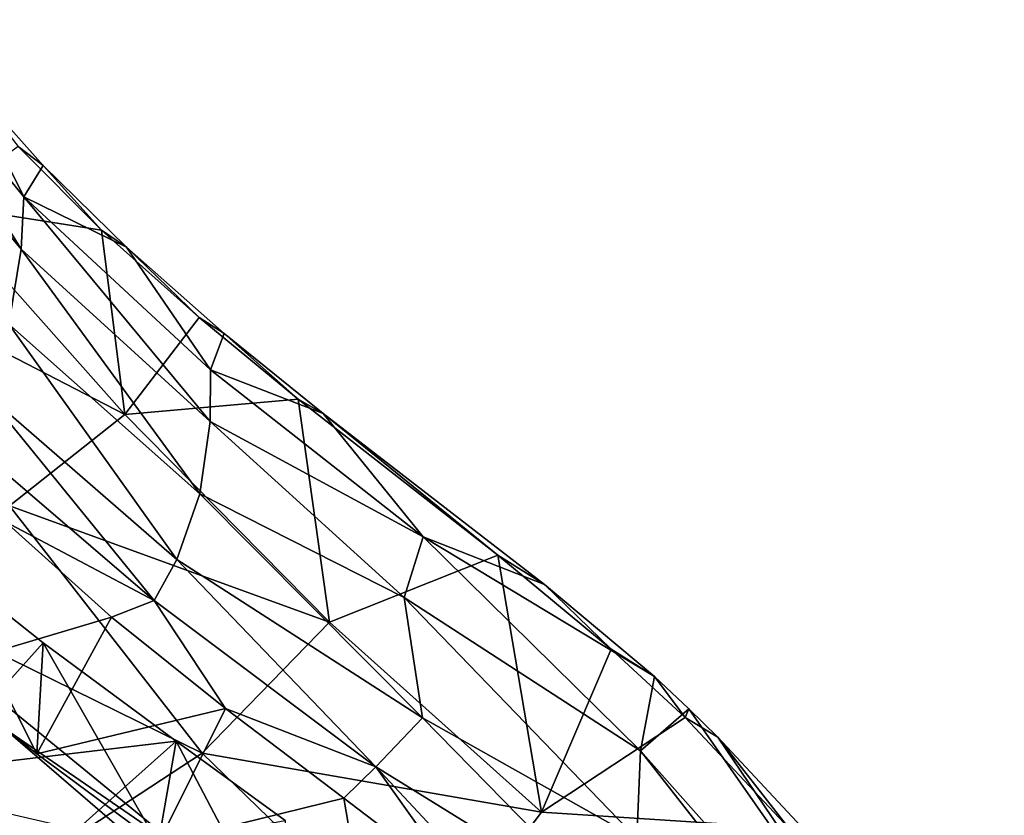
# Model space of a CAD drawing. Units: inches. Extents: x -6 to 6, y -10 to 11.1.
# Drawn here: x 2.6 to 3.6, y 4.5 to 5.3 of the extents above; entities that cross this region are included whole.
import ezdxf

# ---------------------------------------------------------------- set-up
doc = ezdxf.new("R2010")
doc.units = ezdxf.units.IN
doc.layers.get('0').update_dxf_attribs({"true_color": 0xc2ced6})

msp = doc.modelspace()

# ---------------------------------------------------------------- linework, layer by layer
for points in [[(2.64027, 5.04447), (2.49815, 5.21503), (2.50252, 5.26785), (2.64027, 5.04447)], [(2.50252, 5.26785), (2.6429, 5.0954), (2.64027, 5.04447), (2.50252, 5.26785)], [(2.50252, 5.26785), (2.58512, 5.21165), (2.6429, 5.0954), (2.50252, 5.26785)], [(2.49815, 5.21503), (2.64027, 5.04447), (2.62844, 4.97171), (2.49815, 5.21503)], [(2.63745, 5.1443), (2.66162, 5.12595), (2.58512, 5.21165), (2.63745, 5.1443)], [(2.58512, 5.21165), (2.66162, 5.12595), (2.6429, 5.0954), (2.58512, 5.21165)], [(2.55961, 5.088), (2.71855, 5.06311), (2.63745, 5.1443), (2.55961, 5.088)], [(2.66162, 5.12595), (2.63745, 5.1443), (2.71855, 5.06311), (2.66162, 5.12595)], [(2.7426, 5.04643), (2.6429, 5.0954), (2.66162, 5.12595), (2.7426, 5.04643)], [(2.71855, 5.06311), (2.7426, 5.04643), (2.66162, 5.12595), (2.71855, 5.06311)], [(2.74118, 4.88377), (2.55961, 5.088), (2.4541, 5.03201), (2.74118, 4.88377)], [(2.71855, 5.06311), (2.55961, 5.088), (2.74118, 4.88377), (2.71855, 5.06311)], [(2.82423, 4.87698), (2.64027, 5.04447), (2.6429, 5.0954), (2.82423, 4.87698)], [(2.6429, 5.0954), (2.82436, 4.9273), (2.82423, 4.87698), (2.6429, 5.0954)], [(2.82436, 4.9273), (2.6429, 5.0954), (2.7426, 5.04643), (2.82436, 4.9273)], [(2.7426, 5.04643), (2.71855, 5.06311), (2.81338, 4.97803), (2.7426, 5.04643)], [(2.74118, 4.88377), (2.81338, 4.97803), (2.71855, 5.06311), (2.74118, 4.88377)], [(2.81424, 4.8065), (2.62844, 4.97171), (2.64027, 5.04447), (2.81424, 4.8065)], [(2.64027, 5.04447), (2.82423, 4.87698), (2.81424, 4.8065), (2.64027, 5.04447)], [(2.81338, 4.97803), (2.83784, 4.96259), (2.7426, 5.04643), (2.81338, 4.97803)], [(2.83784, 4.96259), (2.82436, 4.9273), (2.7426, 5.04643), (2.83784, 4.96259)], [(2.62889, 4.79496), (2.74118, 4.88377), (2.4541, 5.03201), (2.62889, 4.79496)], [(2.60541, 4.90454), (2.62844, 4.97171), (2.79165, 4.74262), (2.60541, 4.90454)], [(2.62844, 4.97171), (2.81424, 4.8065), (2.79165, 4.74262), (2.62844, 4.97171)], [(2.74118, 4.88377), (2.90978, 4.89858), (2.81338, 4.97803), (2.74118, 4.88377)], [(2.83784, 4.96259), (2.81338, 4.97803), (2.90978, 4.89858), (2.83784, 4.96259)], [(2.93419, 4.88456), (2.82436, 4.9273), (2.83784, 4.96259), (2.93419, 4.88456)], [(2.90978, 4.89858), (2.93419, 4.88456), (2.83784, 4.96259), (2.90978, 4.89858)], [(2.82423, 4.87698), (2.82436, 4.9273), (3.03137, 4.76468), (2.82423, 4.87698)], [(3.03137, 4.76468), (2.82436, 4.9273), (2.93419, 4.88456), (3.03137, 4.76468)], [(2.5844, 4.86128), (2.60541, 4.90454), (2.76955, 4.70267), (2.5844, 4.86128)], [(2.79165, 4.74262), (2.76955, 4.70267), (2.60541, 4.90454), (2.79165, 4.74262)], [(2.90978, 4.89858), (2.74118, 4.88377), (2.94015, 4.68158), (2.90978, 4.89858)], [(2.93419, 4.88456), (2.90978, 4.89858), (3.10414, 4.74668), (2.93419, 4.88456)], [(2.94015, 4.68158), (3.10414, 4.74668), (2.90978, 4.89858), (2.94015, 4.68158)], [(2.94015, 4.68158), (2.74118, 4.88377), (2.62889, 4.79496), (2.94015, 4.68158)], [(2.81424, 4.8065), (2.82423, 4.87698), (3.01291, 4.70559), (2.81424, 4.8065)], [(3.03137, 4.76468), (3.01291, 4.70559), (2.82423, 4.87698), (3.03137, 4.76468)], [(2.93419, 4.88456), (3.14928, 4.71828), (3.03137, 4.76468), (2.93419, 4.88456)], [(2.93419, 4.88456), (3.10414, 4.74668), (3.14928, 4.71828), (2.93419, 4.88456)], [(2.76955, 4.70267), (2.62508, 4.77933), (2.5844, 4.86128), (2.76955, 4.70267)], [(2.79165, 4.74262), (2.81424, 4.8065), (3.03056, 4.58856), (2.79165, 4.74262)], [(2.81424, 4.8065), (3.01291, 4.70559), (3.03056, 4.58856), (2.81424, 4.8065)], [(2.81624, 4.55416), (2.62889, 4.79496), (2.48262, 4.7183), (2.81624, 4.55416)], [(2.81624, 4.55416), (2.94015, 4.68158), (2.62889, 4.79496), (2.81624, 4.55416)], [(2.55363, 4.63451), (2.62508, 4.77933), (2.72822, 4.68665), (2.55363, 4.63451)], [(2.76955, 4.70267), (2.72822, 4.68665), (2.62508, 4.77933), (2.76955, 4.70267)], [(3.01291, 4.70559), (3.03137, 4.76468), (3.24261, 4.5563), (3.01291, 4.70559)], [(3.03137, 4.76468), (3.14928, 4.71828), (3.25636, 4.62877), (3.03137, 4.76468)], [(3.25636, 4.62877), (3.24261, 4.5563), (3.03137, 4.76468), (3.25636, 4.62877)], [(2.10226, 4.6171), (2.80341, 4.45504), (2.45022, 4.74392), (2.10226, 4.6171)], [(2.45022, 4.74392), (2.80341, 4.45504), (2.62321, 4.57896), (2.45022, 4.74392)], [(2.56014, 4.74202), (2.66184, 4.66137), (2.55023, 4.53735), (2.56014, 4.74202)], [(2.56014, 4.74202), (2.55363, 4.63451), (2.65557, 4.55336), (2.56014, 4.74202)], [(2.65557, 4.55336), (2.66184, 4.66137), (2.56014, 4.74202), (2.65557, 4.55336)], [(2.76955, 4.70267), (2.79165, 4.74262), (2.98531, 4.54095), (2.76955, 4.70267)], [(3.03056, 4.58856), (2.98531, 4.54095), (2.79165, 4.74262), (3.03056, 4.58856)], [(3.10414, 4.74668), (2.94015, 4.68158), (3.1466, 4.4969), (3.10414, 4.74668)], [(3.10414, 4.74668), (3.21438, 4.65548), (3.14928, 4.71828), (3.10414, 4.74668)], [(3.1466, 4.4969), (3.21438, 4.65548), (3.10414, 4.74668), (3.1466, 4.4969)], [(2.64667, 4.44278), (2.81624, 4.55416), (2.48262, 4.7183), (2.64667, 4.44278)], [(3.21438, 4.65548), (3.25636, 4.62877), (3.14928, 4.71828), (3.21438, 4.65548)], [(3.01291, 4.70559), (3.24261, 4.5563), (3.23935, 4.47098), (3.01291, 4.70559)], [(3.23935, 4.47098), (3.03056, 4.58856), (3.01291, 4.70559), (3.23935, 4.47098)], [(2.76955, 4.70267), (2.83906, 4.59755), (2.72822, 4.68665), (2.76955, 4.70267)], [(2.98531, 4.54095), (2.83906, 4.59755), (2.76955, 4.70267), (2.98531, 4.54095)], [(2.72822, 4.68665), (2.65557, 4.55336), (2.55363, 4.63451), (2.72822, 4.68665)], [(2.65557, 4.55336), (2.72822, 4.68665), (2.83906, 4.59755), (2.65557, 4.55336)], [(3.1466, 4.4969), (2.94015, 4.68158), (2.81624, 4.55416), (3.1466, 4.4969)], [(2.79114, 4.5659), (2.55023, 4.53735), (2.66184, 4.66137), (2.79114, 4.5659)], [(2.66184, 4.66137), (2.65557, 4.55336), (2.7735, 4.4659), (2.66184, 4.66137)], [(2.7735, 4.4659), (2.79114, 4.5659), (2.66184, 4.66137), (2.7735, 4.4659)], [(3.1466, 4.4969), (3.2863, 4.58888), (3.21438, 4.65548), (3.1466, 4.4969)], [(3.25636, 4.62877), (3.21438, 4.65548), (3.2863, 4.58888), (3.25636, 4.62877)], [(3.25636, 4.62877), (3.28969, 4.5972), (3.24261, 4.5563), (3.25636, 4.62877)], [(3.25636, 4.62877), (3.2863, 4.58888), (3.28969, 4.5972), (3.25636, 4.62877)], [(2.83906, 4.59755), (2.7735, 4.4659), (2.65557, 4.55336), (2.83906, 4.59755)], [(2.83906, 4.59755), (2.95403, 4.51033), (2.7735, 4.4659), (2.83906, 4.59755)], [(2.95403, 4.51033), (2.83906, 4.59755), (2.98531, 4.54095), (2.95403, 4.51033)], [(2.98531, 4.54095), (3.03056, 4.58856), (3.21898, 4.39605), (2.98531, 4.54095)], [(3.23935, 4.47098), (3.21898, 4.39605), (3.03056, 4.58856), (3.23935, 4.47098)], [(3.3869, 4.48108), (3.2863, 4.58888), (3.1466, 4.4969), (3.3869, 4.48108)], [(3.59601, 4.15885), (3.24261, 4.5563), (3.28969, 4.5972), (3.59601, 4.15885)], [(3.28969, 4.5972), (3.2863, 4.58888), (3.31814, 4.56967), (3.28969, 4.5972)], [(3.31814, 4.56967), (3.2863, 4.58888), (3.3869, 4.48108), (3.31814, 4.56967)], [(3.59601, 4.15885), (3.28969, 4.5972), (3.31814, 4.56967), (3.59601, 4.15885)], [(2.8034, 4.42341), (2.44765, 4.35667), (2.62321, 4.57896), (2.8034, 4.42341)], [(2.8034, 4.42341), (2.62321, 4.57896), (2.80341, 4.45504), (2.8034, 4.42341)], [(3.59601, 4.15885), (3.31814, 4.56967), (3.41311, 4.46804), (3.59601, 4.15885)], [(3.31814, 4.56967), (3.3869, 4.48108), (3.41311, 4.46804), (3.31814, 4.56967)], [(2.79114, 4.5659), (2.90429, 4.35059), (2.54983, 4.35087), (2.79114, 4.5659)], [(2.54983, 4.35087), (2.55023, 4.53735), (2.79114, 4.5659), (2.54983, 4.35087)], [(2.89703, 4.48851), (2.79114, 4.5659), (2.7735, 4.4659), (2.89703, 4.48851)], [(2.89703, 4.48851), (2.90429, 4.35059), (2.79114, 4.5659), (2.89703, 4.48851)], [(3.03214, 4.34509), (2.81624, 4.55416), (2.64667, 4.44278), (3.03214, 4.34509)], [(2.81624, 4.55416), (3.03214, 4.34509), (3.1466, 4.4969), (2.81624, 4.55416)], [(3.23935, 4.47098), (3.24261, 4.5563), (3.59666, 4.10468), (3.23935, 4.47098)], [(3.24261, 4.5563), (3.59601, 4.15885), (3.59666, 4.10468), (3.24261, 4.5563)], [(2.98531, 4.54095), (3.06947, 4.42246), (2.95403, 4.51033), (2.98531, 4.54095)], [(3.21898, 4.39605), (3.18101, 4.33114), (2.98531, 4.54095), (3.21898, 4.39605)], [(3.18101, 4.33114), (3.06947, 4.42246), (2.98531, 4.54095), (3.18101, 4.33114)], [(2.7735, 4.4659), (2.95403, 4.51033), (2.98874, 4.30688), (2.7735, 4.4659)], [(2.95403, 4.51033), (3.06947, 4.42246), (2.98874, 4.30688), (2.95403, 4.51033)], [(3.1466, 4.4969), (3.03214, 4.34509), (3.3869, 4.48108), (3.1466, 4.4969)]]:
    msp.add_lwpolyline(points)

doc.saveas('drawing.dxf')
